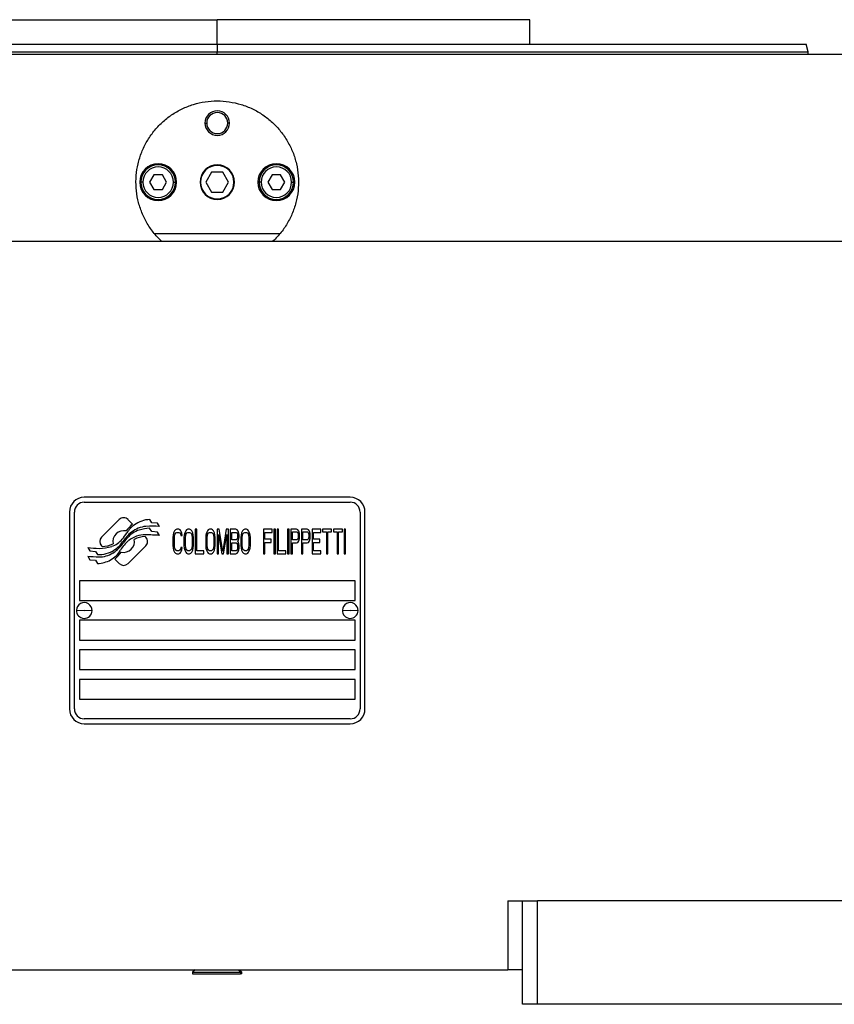
# Model space of a CAD drawing. Units: millimetres. Extents: x 450 to 4037, y 495 to 2655.
# Drawn here: x 1439 to 1604, y 1815 to 2015 of the extents above; entities that cross this region are included whole.
import ezdxf

# ---------------------------------------------------------------- set-up
doc = ezdxf.new("R2010")
doc.units = ezdxf.units.MM

msp = doc.modelspace()

# ---------------------------------------------------------------- linework, layer by layer
at = {"color": 7, "linetype": 'Continuous', "lineweight": 25}
for p, q in [((1415.35, 2014.68), (1478.85, 2014.68)), ((1478.85, 2009.68), (1478.85, 2014.68)), ((1542.35, 2014.68), (1478.85, 2014.68)), ((1542.35, 2009.68), (1542.35, 2014.68)), ((1478.85, 2009.68), (1478.85, 2008.18)), ((1598.85, 2008.17), (1598.44, 2009.7)), ((1598.85, 2007.68), (1598.85, 2008.2)), ((1323.85, 2007.68), (1633.85, 2007.68)), ((1476.35, 1993.68), (1476.71, 1993.68)), ((1481.35, 1993.68), (1480.99, 1993.68)), ((1465.98, 1983.18), (1465.12, 1981.68)), ((1467.72, 1983.18), (1465.98, 1983.18)), ((1468.58, 1981.68), (1467.72, 1983.18)), ((1477.7, 1983.68), (1476.54, 1981.68)), ((1480, 1983.68), (1477.7, 1983.68)), ((1481.16, 1981.68), (1480, 1983.68)), ((1489.98, 1983.18), (1489.12, 1981.68)), ((1491.72, 1983.18), (1489.98, 1983.18)), ((1492.58, 1981.68), (1491.72, 1983.18)), ((1463.75, 1981.68), (1463.35, 1981.68)), ((1465.12, 1981.68), (1465.98, 1980.18)), ((1465.98, 1980.18), (1467.72, 1980.18)), ((1467.72, 1980.18), (1468.58, 1981.68)), ((1469.95, 1981.68), (1470.35, 1981.68)), ((1476.54, 1981.68), (1477.7, 1979.68)), ((1480, 1979.68), (1481.16, 1981.68)), ((1487.75, 1981.68), (1487.35, 1981.68)), ((1489.12, 1981.68), (1489.98, 1980.18)), ((1489.98, 1980.18), (1491.72, 1980.18)), ((1491.72, 1980.18), (1492.58, 1981.68)), ((1493.95, 1981.68), (1494.35, 1981.68)), ((1477.7, 1979.68), (1480, 1979.68)), ((1491.58, 1971.18), (1466.12, 1971.18)), ((1343.85, 1969.68), (1613.85, 1969.68)), ((1505.85, 1917.68), (1451.85, 1917.68)), ((1451.85, 1916.68), (1505.85, 1916.68)), ((1448.85, 1914.68), (1448.85, 1874.68)), ((1449.85, 1874.68), (1449.85, 1914.68)), ((1507.85, 1914.68), (1507.85, 1874.68)), ((1508.85, 1874.68), (1508.85, 1914.68)), ((1458.97, 1913.16), (1455.37, 1909.57)), ((1461.66, 1912.23), (1460.73, 1913.16)), ((1465.55, 1912.48), (1465.15, 1913.15)), ((1466.75, 1912.4), (1465.55, 1912.48)), ((1467.16, 1911.72), (1466.75, 1912.4)), ((1465.55, 1910.69), (1465.13, 1911.4)), ((1466.75, 1910.61), (1465.55, 1910.69)), ((1467.16, 1909.92), (1466.75, 1910.61)), ((1469.9, 1910.01), (1469.85, 1909.48)), ((1469.99, 1910.44), (1469.9, 1910.01)), ((1470.19, 1910.86), (1469.99, 1910.44)), ((1470.38, 1911.08), (1470.19, 1910.86)), ((1470.19, 1909.91), (1470.28, 1910.23)), ((1470.28, 1910.23), (1470.42, 1910.44)), ((1470.62, 1911.18), (1470.38, 1911.08)), ((1470.42, 1910.44), (1470.62, 1910.54)), ((1471.05, 1911.18), (1470.62, 1911.18)), ((1470.62, 1910.54), (1471.05, 1910.54)), ((1471.29, 1911.08), (1471.05, 1911.18)), ((1471.05, 1910.54), (1471.24, 1910.44)), ((1471.24, 1910.44), (1471.38, 1910.23)), ((1471.48, 1910.86), (1471.29, 1911.08)), ((1471.38, 1910.23), (1471.43, 1909.91)), ((1471.67, 1910.44), (1471.48, 1910.86)), ((1471.72, 1909.91), (1471.67, 1910.44)), ((1472.15, 1910.01), (1472.1, 1909.48)), ((1472.25, 1910.44), (1472.15, 1910.01)), ((1472.44, 1910.86), (1472.25, 1910.44)), ((1472.63, 1911.08), (1472.44, 1910.86)), ((1472.44, 1909.91), (1472.53, 1910.23)), ((1472.53, 1910.23), (1472.68, 1910.44)), ((1472.87, 1911.18), (1472.63, 1911.08)), ((1472.68, 1910.44), (1472.87, 1910.54)), ((1473.25, 1911.18), (1472.87, 1911.18)), ((1472.87, 1910.54), (1473.25, 1910.54)), ((1473.49, 1911.08), (1473.25, 1911.18)), ((1473.25, 1910.54), (1473.44, 1910.44)), ((1473.44, 1910.44), (1473.59, 1910.23)), ((1473.68, 1910.86), (1473.49, 1911.08)), ((1473.59, 1910.23), (1473.68, 1909.91)), ((1473.87, 1910.44), (1473.68, 1910.86)), ((1473.97, 1910.01), (1473.87, 1910.44)), ((1474.02, 1909.48), (1473.97, 1910.01)), ((1474.69, 1911.18), (1474.4, 1911.18)), ((1474.4, 1911.18), (1474.4, 1906.18)), ((1474.69, 1906.82), (1474.69, 1911.18)), ((1476.56, 1910.01), (1476.51, 1909.48)), ((1476.65, 1910.44), (1476.56, 1910.01)), ((1476.85, 1910.86), (1476.65, 1910.44)), ((1477.04, 1911.08), (1476.85, 1910.86)), ((1476.85, 1909.91), (1476.94, 1910.23)), ((1476.94, 1910.23), (1477.09, 1910.44)), ((1477.28, 1911.18), (1477.04, 1911.08)), ((1477.09, 1910.44), (1477.28, 1910.54)), ((1477.66, 1911.18), (1477.28, 1911.18)), ((1477.28, 1910.54), (1477.66, 1910.54)), ((1477.9, 1911.08), (1477.66, 1911.18)), ((1477.66, 1910.54), (1477.85, 1910.44)), ((1477.85, 1910.44), (1478, 1910.23)), ((1478.09, 1910.86), (1477.9, 1911.08)), ((1478, 1910.23), (1478.09, 1909.91)), ((1478.28, 1910.44), (1478.09, 1910.86)), ((1478.38, 1910.01), (1478.28, 1910.44)), ((1478.43, 1909.48), (1478.38, 1910.01)), ((1479.24, 1911.18), (1478.81, 1911.18)), ((1478.81, 1911.18), (1478.81, 1906.18)), ((1479.1, 1906.18), (1479.1, 1910.12)), ((1479.1, 1910.12), (1479.77, 1906.18)), ((1479.96, 1906.71), (1479.24, 1911.18)), ((1480.68, 1911.18), (1479.96, 1906.71)), ((1480.15, 1906.18), (1480.82, 1910.12)), ((1481.11, 1911.18), (1480.68, 1911.18)), ((1480.82, 1910.12), (1480.82, 1906.18)), ((1481.11, 1906.18), (1481.11, 1911.18)), ((1481.49, 1911.18), (1481.49, 1906.18)), ((1482.64, 1911.18), (1481.49, 1911.18)), ((1481.78, 1909.06), (1481.78, 1910.54)), ((1481.78, 1910.54), (1482.69, 1910.54)), ((1482.88, 1911.08), (1482.64, 1911.18)), ((1482.69, 1910.54), (1482.84, 1910.44)), ((1482.84, 1910.44), (1482.93, 1910.23)), ((1483.07, 1910.76), (1482.88, 1911.08)), ((1482.93, 1910.23), (1482.98, 1909.91)), ((1483.22, 1910.33), (1483.07, 1910.76)), ((1483.27, 1910.01), (1483.22, 1910.33)), ((1483.27, 1909.59), (1483.27, 1910.01)), ((1483.7, 1910.01), (1483.65, 1909.48)), ((1483.79, 1910.44), (1483.7, 1910.01)), ((1483.99, 1910.86), (1483.79, 1910.44)), ((1484.18, 1911.08), (1483.99, 1910.86)), ((1483.99, 1909.91), (1484.08, 1910.23)), ((1484.08, 1910.23), (1484.22, 1910.44)), ((1484.42, 1911.18), (1484.18, 1911.08)), ((1484.22, 1910.44), (1484.42, 1910.54)), ((1484.8, 1911.18), (1484.42, 1911.18)), ((1484.42, 1910.54), (1484.8, 1910.54)), ((1485.04, 1911.08), (1484.8, 1911.18)), ((1484.8, 1910.54), (1484.99, 1910.44)), ((1484.99, 1910.44), (1485.14, 1910.23)), ((1485.23, 1910.86), (1485.04, 1911.08)), ((1485.14, 1910.23), (1485.23, 1909.91)), ((1485.42, 1910.44), (1485.23, 1910.86)), ((1485.52, 1910.01), (1485.42, 1910.44)), ((1485.57, 1909.48), (1485.52, 1910.01)), ((1489.97, 1911.18), (1488.25, 1911.18)), ((1488.25, 1911.18), (1488.25, 1906.18)), ((1488.54, 1909.16), (1488.54, 1910.54)), ((1488.54, 1910.54), (1489.97, 1910.54)), ((1489.97, 1910.54), (1489.97, 1911.18)), ((1490.65, 1911.18), (1490.36, 1911.18)), ((1490.36, 1911.18), (1490.36, 1906.18)), ((1490.65, 1906.18), (1490.65, 1911.18)), ((1491.03, 1911.18), (1491.03, 1906.18)), ((1491.32, 1911.18), (1491.03, 1911.18)), ((1491.32, 1906.82), (1491.32, 1911.18)), ((1493.42, 1911.18), (1493.14, 1911.18)), ((1493.14, 1911.18), (1493.14, 1906.18)), ((1493.42, 1906.18), (1493.42, 1911.18)), ((1494.96, 1911.18), (1493.81, 1911.18)), ((1493.81, 1911.18), (1493.81, 1906.18)), ((1494.1, 1909.06), (1494.1, 1910.65)), ((1494.1, 1910.65), (1495.01, 1910.65)), ((1495.2, 1911.08), (1494.96, 1911.18)), ((1495.01, 1910.65), (1495.15, 1910.54)), ((1495.15, 1910.54), (1495.25, 1910.33)), ((1495.39, 1910.76), (1495.2, 1911.08)), ((1495.25, 1910.33), (1495.29, 1910.01)), ((1495.29, 1910.01), (1495.29, 1909.69)), ((1495.53, 1910.33), (1495.39, 1910.76)), ((1495.58, 1910.01), (1495.53, 1910.33)), ((1495.58, 1909.59), (1495.58, 1910.01)), ((1497.11, 1911.18), (1495.96, 1911.18)), ((1495.96, 1911.18), (1495.96, 1906.18)), ((1496.25, 1910.65), (1497.16, 1910.65)), ((1496.25, 1909.06), (1496.25, 1910.65)), ((1497.35, 1911.08), (1497.11, 1911.18)), ((1497.16, 1910.65), (1497.31, 1910.54)), ((1497.31, 1910.54), (1497.4, 1910.33)), ((1497.55, 1910.76), (1497.35, 1911.08)), ((1497.4, 1910.33), (1497.45, 1910.01)), ((1497.45, 1910.01), (1497.45, 1909.69)), ((1497.69, 1910.33), (1497.55, 1910.76)), ((1497.74, 1910.01), (1497.69, 1910.33)), ((1497.74, 1909.59), (1497.74, 1910.01)), ((1499.85, 1911.18), (1498.12, 1911.18)), ((1498.12, 1911.18), (1498.12, 1906.18)), ((1498.41, 1909.16), (1498.41, 1910.54)), ((1498.41, 1910.54), (1499.85, 1910.54)), ((1499.85, 1910.54), (1499.85, 1911.18)), ((1502.05, 1911.18), (1500.23, 1911.18)), ((1500.23, 1911.18), (1500.23, 1910.65)), ((1500.23, 1910.65), (1501, 1910.65)), ((1501, 1910.65), (1501, 1906.18)), ((1501.28, 1906.18), (1501.28, 1910.65)), ((1501.28, 1910.65), (1502.05, 1910.65)), ((1502.05, 1910.65), (1502.05, 1911.18)), ((1504.25, 1911.18), (1502.43, 1911.18)), ((1502.43, 1911.18), (1502.43, 1910.65)), ((1502.43, 1910.65), (1503.2, 1910.65)), ((1503.2, 1910.65), (1503.2, 1906.18)), ((1503.49, 1906.18), (1503.49, 1910.65)), ((1503.49, 1910.65), (1504.25, 1910.65)), ((1504.25, 1910.65), (1504.25, 1911.18)), ((1504.92, 1911.18), (1504.64, 1911.18)), ((1504.64, 1911.18), (1504.64, 1906.18)), ((1504.92, 1906.18), (1504.92, 1911.18)), ((1464.33, 1909.56), (1464.21, 1909.68)), ((1469.85, 1909.48), (1469.85, 1907.89)), ((1470.14, 1909.48), (1470.19, 1909.91)), ((1470.14, 1907.89), (1470.14, 1909.48)), ((1471.43, 1909.91), (1471.72, 1909.91)), ((1472.1, 1909.48), (1472.1, 1907.89)), ((1472.39, 1909.48), (1472.44, 1909.91)), ((1472.39, 1907.89), (1472.39, 1909.48)), ((1473.68, 1909.91), (1473.73, 1909.48)), ((1473.73, 1909.48), (1473.73, 1907.89)), ((1474.02, 1907.89), (1474.02, 1909.48)), ((1476.51, 1909.48), (1476.51, 1907.89)), ((1476.8, 1909.48), (1476.85, 1909.91)), ((1476.8, 1907.89), (1476.8, 1909.48)), ((1478.09, 1909.91), (1478.14, 1909.48)), ((1478.14, 1909.48), (1478.14, 1907.89)), ((1478.43, 1907.89), (1478.43, 1909.48)), ((1482.69, 1909.06), (1481.78, 1909.06)), ((1481.78, 1906.82), (1481.78, 1908.42)), ((1481.78, 1908.42), (1482.69, 1908.42)), ((1482.84, 1909.16), (1482.69, 1909.06)), ((1482.69, 1908.42), (1482.84, 1908.31)), ((1482.93, 1909.37), (1482.84, 1909.16)), ((1482.84, 1908.31), (1482.93, 1908.1)), ((1482.98, 1909.69), (1482.93, 1909.37)), ((1482.93, 1908.1), (1482.98, 1907.78)), ((1482.98, 1909.91), (1482.98, 1909.69)), ((1482.98, 1908.74), (1483.07, 1908.84)), ((1483.07, 1908.63), (1482.98, 1908.74)), ((1483.07, 1908.84), (1483.22, 1909.27)), ((1483.22, 1908.2), (1483.07, 1908.63)), ((1483.22, 1909.27), (1483.27, 1909.59)), ((1483.27, 1907.89), (1483.22, 1908.2)), ((1483.65, 1909.48), (1483.65, 1907.89)), ((1483.94, 1909.48), (1483.99, 1909.91)), ((1483.94, 1907.89), (1483.94, 1909.48)), ((1485.23, 1909.91), (1485.28, 1909.48)), ((1485.28, 1909.48), (1485.28, 1907.89)), ((1485.57, 1907.89), (1485.57, 1909.48)), ((1489.78, 1909.16), (1488.54, 1909.16)), ((1488.54, 1908.52), (1489.78, 1908.52)), ((1488.54, 1906.18), (1488.54, 1908.52)), ((1489.78, 1908.52), (1489.78, 1909.16)), ((1495.01, 1909.06), (1494.1, 1909.06)), ((1494.1, 1908.42), (1494.96, 1908.42)), ((1494.1, 1906.18), (1494.1, 1908.42)), ((1494.96, 1908.42), (1495.2, 1908.52)), ((1495.15, 1909.16), (1495.01, 1909.06)), ((1495.25, 1909.37), (1495.15, 1909.16)), ((1495.2, 1908.52), (1495.39, 1908.84)), ((1495.29, 1909.69), (1495.25, 1909.37)), ((1495.39, 1908.84), (1495.53, 1909.27)), ((1495.53, 1909.27), (1495.58, 1909.59)), ((1497.16, 1909.06), (1496.25, 1909.06)), ((1496.25, 1908.42), (1497.11, 1908.42)), ((1496.25, 1906.18), (1496.25, 1908.42)), ((1497.11, 1908.42), (1497.35, 1908.52)), ((1497.31, 1909.16), (1497.16, 1909.06)), ((1497.4, 1909.37), (1497.31, 1909.16)), ((1497.35, 1908.52), (1497.55, 1908.84)), ((1497.45, 1909.69), (1497.4, 1909.37)), ((1497.55, 1908.84), (1497.69, 1909.27)), ((1497.69, 1909.27), (1497.74, 1909.59)), ((1499.65, 1909.16), (1498.41, 1909.16)), ((1498.41, 1906.82), (1498.41, 1908.52)), ((1498.41, 1908.52), (1499.65, 1908.52)), ((1499.65, 1908.52), (1499.65, 1909.16)), ((1452.55, 1907.44), (1452.95, 1906.77)), ((1452.95, 1906.77), (1454.16, 1906.68)), ((1454.16, 1906.68), (1454.55, 1906.04)), ((1455.37, 1907.8), (1455.49, 1907.68)), ((1460.74, 1904.2), (1464.33, 1907.8)), ((1469.85, 1907.89), (1469.9, 1907.35)), ((1469.9, 1907.35), (1469.99, 1906.93)), ((1469.99, 1906.93), (1470.19, 1906.5)), ((1470.19, 1907.46), (1470.14, 1907.89)), ((1470.28, 1907.14), (1470.19, 1907.46)), ((1470.19, 1906.5), (1470.38, 1906.29)), ((1470.42, 1906.93), (1470.28, 1907.14)), ((1470.38, 1906.29), (1470.62, 1906.18)), ((1470.62, 1906.82), (1470.42, 1906.93)), ((1471.05, 1906.82), (1470.62, 1906.82)), ((1470.62, 1906.18), (1471.05, 1906.18)), ((1471.24, 1906.93), (1471.05, 1906.82)), ((1471.05, 1906.18), (1471.29, 1906.29)), ((1471.38, 1907.14), (1471.24, 1906.93)), ((1471.29, 1906.29), (1471.48, 1906.5)), ((1471.43, 1907.46), (1471.38, 1907.14)), ((1471.72, 1907.46), (1471.43, 1907.46)), ((1471.48, 1906.5), (1471.67, 1906.93)), ((1471.67, 1906.93), (1471.72, 1907.46)), ((1472.1, 1907.89), (1472.15, 1907.35)), ((1472.15, 1907.35), (1472.25, 1906.93)), ((1472.25, 1906.93), (1472.44, 1906.5)), ((1472.44, 1907.46), (1472.39, 1907.89)), ((1472.53, 1907.14), (1472.44, 1907.46)), ((1472.44, 1906.5), (1472.63, 1906.29)), ((1472.68, 1906.93), (1472.53, 1907.14)), ((1472.63, 1906.29), (1472.87, 1906.18)), ((1472.87, 1906.82), (1472.68, 1906.93)), ((1473.25, 1906.82), (1472.87, 1906.82)), ((1472.87, 1906.18), (1473.25, 1906.18)), ((1473.44, 1906.93), (1473.25, 1906.82)), ((1473.25, 1906.18), (1473.49, 1906.29)), ((1473.59, 1907.14), (1473.44, 1906.93)), ((1473.49, 1906.29), (1473.68, 1906.5)), ((1473.68, 1907.46), (1473.59, 1907.14)), ((1473.73, 1907.89), (1473.68, 1907.46)), ((1473.68, 1906.5), (1473.87, 1906.93)), ((1473.87, 1906.93), (1473.97, 1907.35)), ((1473.97, 1907.35), (1474.02, 1907.89)), ((1474.4, 1906.18), (1476.13, 1906.18)), ((1476.13, 1906.82), (1474.69, 1906.82)), ((1476.13, 1906.18), (1476.13, 1906.82)), ((1476.51, 1907.89), (1476.56, 1907.35)), ((1476.56, 1907.35), (1476.65, 1906.93)), ((1476.65, 1906.93), (1476.85, 1906.5)), ((1476.85, 1907.46), (1476.8, 1907.89)), ((1476.94, 1907.14), (1476.85, 1907.46)), ((1476.85, 1906.5), (1477.04, 1906.29)), ((1477.09, 1906.93), (1476.94, 1907.14)), ((1477.04, 1906.29), (1477.28, 1906.18)), ((1477.28, 1906.82), (1477.09, 1906.93)), ((1477.66, 1906.82), (1477.28, 1906.82)), ((1477.28, 1906.18), (1477.66, 1906.18)), ((1477.85, 1906.93), (1477.66, 1906.82)), ((1477.66, 1906.18), (1477.9, 1906.29)), ((1478, 1907.14), (1477.85, 1906.93)), ((1477.9, 1906.29), (1478.09, 1906.5)), ((1478.09, 1907.46), (1478, 1907.14)), ((1478.14, 1907.89), (1478.09, 1907.46)), ((1478.09, 1906.5), (1478.28, 1906.93)), ((1478.28, 1906.93), (1478.38, 1907.35)), ((1478.38, 1907.35), (1478.43, 1907.89)), ((1478.81, 1906.18), (1479.1, 1906.18)), ((1479.77, 1906.18), (1480.15, 1906.18)), ((1480.82, 1906.18), (1481.11, 1906.18)), ((1481.49, 1906.18), (1482.64, 1906.18)), ((1482.69, 1906.82), (1481.78, 1906.82)), ((1482.64, 1906.18), (1482.88, 1906.29)), ((1482.84, 1906.93), (1482.69, 1906.82)), ((1482.93, 1907.14), (1482.84, 1906.93)), ((1482.88, 1906.29), (1483.07, 1906.61)), ((1482.98, 1907.46), (1482.93, 1907.14)), ((1482.98, 1907.78), (1482.98, 1907.46)), ((1483.07, 1906.61), (1483.22, 1907.03)), ((1483.22, 1907.03), (1483.27, 1907.35)), ((1483.27, 1907.35), (1483.27, 1907.89)), ((1483.65, 1907.89), (1483.7, 1907.35)), ((1483.7, 1907.35), (1483.79, 1906.93)), ((1483.79, 1906.93), (1483.99, 1906.5)), ((1483.99, 1907.46), (1483.94, 1907.89)), ((1484.08, 1907.14), (1483.99, 1907.46)), ((1483.99, 1906.5), (1484.18, 1906.29)), ((1484.22, 1906.93), (1484.08, 1907.14)), ((1484.18, 1906.29), (1484.42, 1906.18)), ((1484.42, 1906.82), (1484.22, 1906.93)), ((1484.8, 1906.82), (1484.42, 1906.82)), ((1484.42, 1906.18), (1484.8, 1906.18)), ((1484.99, 1906.93), (1484.8, 1906.82)), ((1484.8, 1906.18), (1485.04, 1906.29)), ((1485.14, 1907.14), (1484.99, 1906.93)), ((1485.04, 1906.29), (1485.23, 1906.5)), ((1485.23, 1907.46), (1485.14, 1907.14)), ((1485.28, 1907.89), (1485.23, 1907.46)), ((1485.23, 1906.5), (1485.42, 1906.93)), ((1485.42, 1906.93), (1485.52, 1907.35)), ((1485.52, 1907.35), (1485.57, 1907.89)), ((1488.25, 1906.18), (1488.54, 1906.18)), ((1490.36, 1906.18), (1490.65, 1906.18)), ((1491.03, 1906.18), (1492.75, 1906.18)), ((1492.75, 1906.82), (1491.32, 1906.82)), ((1492.75, 1906.18), (1492.75, 1906.82)), ((1493.14, 1906.18), (1493.42, 1906.18)), ((1493.81, 1906.18), (1494.1, 1906.18)), ((1495.96, 1906.18), (1496.25, 1906.18)), ((1498.12, 1906.18), (1499.85, 1906.18)), ((1499.85, 1906.82), (1498.41, 1906.82)), ((1499.85, 1906.18), (1499.85, 1906.82)), ((1501, 1906.18), (1501.28, 1906.18)), ((1503.2, 1906.18), (1503.49, 1906.18)), ((1504.64, 1906.18), (1504.92, 1906.18)), ((1452.55, 1905.7), (1452.99, 1904.97)), ((1452.99, 1904.97), (1454.16, 1904.89)), ((1454.16, 1904.89), (1454.57, 1904.22)), ((1458.04, 1905.13), (1458.97, 1904.2)), ((1506.85, 1900.68), (1450.85, 1900.68)), ((1450.85, 1900.68), (1450.85, 1896.68)), ((1506.85, 1896.68), (1506.85, 1900.68)), ((1450.85, 1896.68), (1506.85, 1896.68)), ((1450.25, 1894.73), (1451.85, 1894.68)), ((1453.45, 1894.64), (1451.85, 1894.68)), ((1504.25, 1894.73), (1505.85, 1894.68)), ((1507.45, 1894.64), (1505.85, 1894.68)), ((1506.85, 1892.68), (1450.85, 1892.68)), ((1450.85, 1892.68), (1450.85, 1888.68)), ((1506.85, 1888.68), (1506.85, 1892.68)), ((1450.85, 1888.68), (1506.85, 1888.68)), ((1506.85, 1886.68), (1450.85, 1886.68)), ((1450.85, 1886.68), (1450.85, 1882.68)), ((1506.85, 1882.68), (1506.85, 1886.68)), ((1450.85, 1882.68), (1506.85, 1882.68)), ((1506.85, 1880.68), (1450.85, 1880.68)), ((1450.85, 1880.68), (1450.85, 1876.68)), ((1506.85, 1876.68), (1506.85, 1880.68)), ((1450.85, 1876.68), (1506.85, 1876.68)), ((1505.85, 1872.68), (1451.85, 1872.68)), ((1451.85, 1871.68), (1505.85, 1871.68)), ((1537.85, 1835.68), (1537.85, 1821.68)), ((1537.85, 1835.68), (1540.85, 1835.68)), ((1540.85, 1814.68), (1540.85, 1835.68)), ((1540.85, 1835.68), (1543.85, 1835.68)), ((1543.85, 1814.68), (1543.85, 1835.68)), ((1610.85, 1835.68), (1543.85, 1835.68)), ((1419.85, 1821.68), (1537.85, 1821.68)), ((1474.35, 1821.68), (1473.85, 1821.18)), ((1473.85, 1821.18), (1473.85, 1820.88)), ((1473.85, 1821.18), (1483.55, 1821.18)), ((1473.85, 1820.88), (1483.55, 1820.88)), ((1483.85, 1821.18), (1483.35, 1821.68)), ((1483.55, 1821.18), (1483.55, 1820.88)), ((1483.85, 1821.18), (1483.55, 1821.18)), ((1483.85, 1820.88), (1483.55, 1820.88)), ((1483.85, 1820.88), (1483.85, 1821.18)), ((1540.85, 1821.68), (1537.85, 1821.68)), ((1543.85, 1814.68), (1540.85, 1814.68)), ((1610.85, 1814.68), (1543.85, 1814.68))]:
    msp.add_line(p, q, dxfattribs=at)
at = {"color": 8, "linetype": 'Continuous', "lineweight": 25}
for p, q in [((1478.85, 2007.68), (1478.85, 2008.18)), ((1483.08, 1821.68), (1483.55, 1821.18))]:
    msp.add_line(p, q, dxfattribs=at)
at = {"color": 7, "linetype": 'Continuous', "lineweight": 25}
for centre, radius, start, end in [((1478.85, 1993.68), 2.5, 0, 180), ((1478.85, 1993.68), 2.14, 0, 180), ((1478.85, 1993.68), 2.5, 180, 0), ((1478.85, 1993.68), 2.14, 180, 0), ((1466.85, 1981.68), 3.75, 0, 180), ((1466.85, 1981.68), 3.5, 0, 180), ((1466.85, 1981.68), 3.1, 0, 180), ((1478.85, 1981.68), 3.5, 0, 180), ((1478.85, 1981.68), 3.4, 0, 180), ((1490.85, 1981.68), 3.75, 0, 180), ((1490.85, 1981.68), 3.5, 0, 180), ((1490.85, 1981.68), 3.1, 0, 180), ((1466.85, 1981.68), 3.75, 180, 0), ((1466.85, 1981.68), 3.5, 180, 0), ((1466.85, 1981.68), 3.1, 180, 0), ((1478.85, 1981.68), 3.5, 180, 0), ((1478.85, 1981.68), 3.4, 180, 0), ((1490.85, 1981.68), 3.75, 180, 0), ((1490.85, 1981.68), 3.5, 180, 0), ((1490.85, 1981.68), 3.1, 180, 0), ((1451.85, 1914.68), 3, 90, 180), ((1451.85, 1914.68), 2, 90, 180), ((1505.85, 1914.68), 3, 0, 90), ((1505.85, 1914.68), 2, 0, 90), ((1459.85, 1912.28), 1.25, 45.0003, 135.0003), ((1467.29, 1905.57), 8.72, 130.1917, 142.9258), ((1466, 1906.79), 6.6, 126.8957, 146.6596), ((1465.3, 1907.72), 5.43, 91.5767, 126.8957), ((1459.85, 1908.68), 2.2, 77.2627, 191.9866), ((1448.45, 1918.41), 14.45, 320.1511, 326.4279), ((1466.08, 1904.56), 7.61, 127.7669, 147.0999), ((1464.38, 1906.43), 4.79, 106.8714, 141.4375), ((1464.16, 1904.9), 5.15, 88.7286, 129.6508), ((1464.94, 1906.04), 5.75, 95.5809, 127.763), ((1465.65, 1902.23), 9.18, 93.2381, 106.8532), ((1462.97, 1850.82), 59.25, 85.9457, 88.7399), ((1465.6, 1899.33), 12.48, 82.8194, 95.5961), ((1456.25, 1908.68), 1.25, 135.0003, 225.0003), ((1455.24, 1913.47), 5.8, 272.4244, 295.1044), ((1455.94, 1912.16), 4.69, 288.4652, 320.1199), ((1454.9, 1911.76), 5.68, 302.4127, 327.3815), ((1465.72, 1903.01), 7.61, 129.6466, 149.054), ((1459.85, 1908.68), 2.2, 257.4158, 11.8121), ((1321.09, 2021.68), 179.09, 320.5545, 321.182), ((1464.46, 1903.88), 5.8, 92.4576, 115.1369), ((1463.45, 1908.68), 1.25, 315.0003, 45.0003), ((1454.98, 1927.38), 20.08, 263.0456, 269.7283), ((1454.77, 1911.97), 5.93, 267.8376, 302.4119), ((1454.97, 1910.52), 4.95, 268.2299, 302.7918), ((1454.92, 1915.19), 7.89, 269.7283, 288.5233), ((1454.5, 1909.71), 5.46, 299.4663, 329.3382), ((1453.57, 1912.69), 7.54, 302.7878, 320.5252), ((1452.42, 1911.78), 8.71, 310.179, 322.9599), ((1455.88, 1941.12), 35.57, 264.6332, 268.2931), ((1454.35, 1909.97), 5.76, 272.1544, 299.4731), ((1459.85, 1905.08), 1.25, 225.0003, 315.0003), ((1451.85, 1894.68), 1.6, 358.364, 178.364), ((1505.85, 1894.68), 1.6, 358.364, 178.364), ((1451.85, 1894.68), 1.6, 178.364, 358.364), ((1505.85, 1894.68), 1.6, 178.364, 358.364), ((1451.85, 1874.68), 3, 180, 270), ((1451.85, 1874.68), 2, 180, 270), ((1505.85, 1874.68), 2, 270, 0), ((1505.85, 1874.68), 3, 270, 0)]:
    msp.add_arc(centre, radius, start, end, dxfattribs=at)
for points in [[(1358.85, 2008.18), (1358.96, 2008.18), (1359.18, 2008.18), (1360.98, 2008.18), (1363.83, 2008.18), (1367.81, 2008.18), (1372.85, 2008.18), (1378.91, 2008.18), (1385.94, 2008.18), (1393.86, 2008.18), (1402.6, 2008.18), (1412.07, 2008.18), (1422.19, 2008.18), (1432.85, 2008.18), (1443.96, 2008.18), (1455.4, 2008.18), (1467.07, 2008.18), (1474.92, 2008.18), (1478.85, 2008.18)], [(1359.25, 2009.68), (1359.36, 2009.68), (1359.58, 2009.68), (1361.38, 2009.68), (1364.21, 2009.68), (1368.18, 2009.68), (1373.2, 2009.68), (1379.25, 2009.68), (1386.25, 2009.68), (1394.15, 2009.68), (1402.86, 2009.68), (1412.3, 2009.68), (1422.38, 2009.68), (1433.01, 2009.68), (1444.08, 2009.68), (1455.48, 2009.68), (1467.11, 2009.68), (1474.94, 2009.68), (1478.85, 2009.68)], [(1478.85, 2008.18), (1482.78, 2008.18), (1490.63, 2008.18), (1502.3, 2008.18), (1513.74, 2008.18), (1524.85, 2008.18), (1535.51, 2008.18), (1545.63, 2008.18), (1555.1, 2008.18), (1563.84, 2008.18), (1571.76, 2008.18), (1578.79, 2008.18), (1584.85, 2008.18), (1589.89, 2008.18), (1593.87, 2008.18), (1596.72, 2008.18), (1598.52, 2008.18), (1598.74, 2008.18), (1598.85, 2008.18)]]:
    msp.add_open_spline(points, degree=3, dxfattribs=at)
for points, knots in [([(1478.85, 2009.68), (1482.76, 2009.68), (1490.59, 2009.68), (1502.22, 2009.68), (1513.62, 2009.68), (1524.69, 2009.68), (1535.32, 2009.68), (1545.4, 2009.68), (1554.84, 2009.68), (1563.55, 2009.68), (1571.45, 2009.68), (1578.45, 2009.68), (1584.5, 2009.68), (1589.52, 2009.68), (1593.49, 2009.68), (1596.32, 2009.68), (1598.12, 2009.68), (1598.34, 2009.68), (1598.45, 2009.68)], [0, 0, 0, 0, 0.0625, 0.125, 0.1875, 0.25, 0.3125, 0.375, 0.4375, 0.5, 0.5625, 0.625, 0.6875, 0.75, 0.8125, 0.875, 0.9375, 1, 1, 1, 1]), ([(1467.53, 1969.68), (1466.95, 1970.27), (1465.81, 1971.45), (1464.45, 1973.52), (1463.39, 1975.75), (1462.68, 1978.11), (1462.33, 1980.55), (1462.34, 1983.01), (1462.72, 1985.44), (1463.46, 1987.79), (1464.54, 1990.01), (1465.94, 1992.05), (1467.62, 1993.86), (1469.56, 1995.39), (1471.7, 1996.62), (1474, 1997.52), (1476.4, 1998.06), (1478.86, 1998.24), (1481.31, 1998.06), (1483.72, 1997.51), (1486.01, 1996.62), (1488.15, 1995.38), (1490.09, 1993.85), (1491.77, 1992.04), (1493.17, 1990), (1494.25, 1987.78), (1494.98, 1985.43), (1495.36, 1982.99), (1495.37, 1980.53), (1495.02, 1978.1), (1494.31, 1975.74), (1493.25, 1973.51), (1491.89, 1971.45), (1490.75, 1970.27), (1490.17, 1969.68)], [0, 0, 0, 0, 0.0313477, 0.0626592, 0.0939321, 0.1251503, 0.1563271, 0.18749, 0.21867, 0.2498923, 0.2811691, 0.3124908, 0.3438362, 0.375172, 0.4064715, 0.4377191, 0.4689175, 0.5000869, 0.5312565, 0.5624553, 0.5937036, 0.6250039, 0.6563404, 0.6876867, 0.7190089, 0.7502867, 0.7815114, 0.8126905, 0.8438409, 0.874984, 0.9061622, 0.9374043, 0.9686851, 1, 1, 1, 1])]:
    msp.add_open_spline(points, degree=3, knots=knots, dxfattribs=at)

doc.saveas('drawing.dxf')
